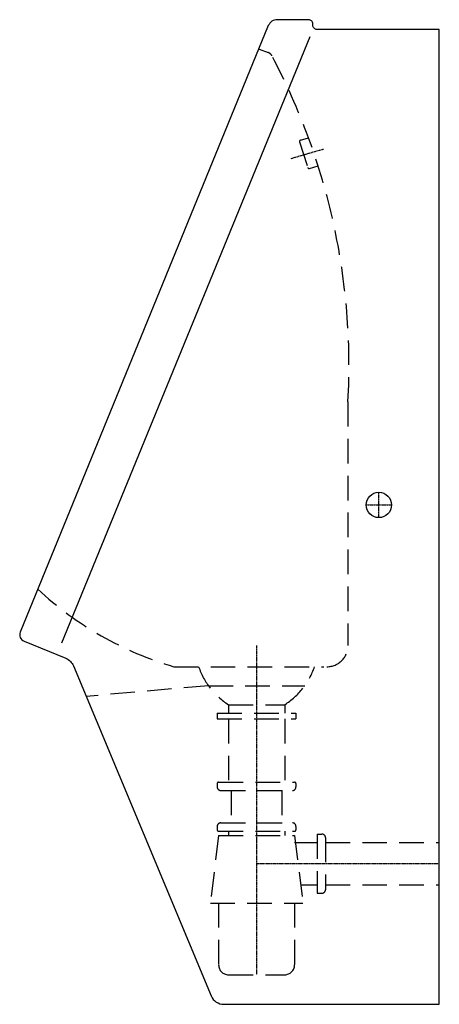
# Model space of a CAD drawing. Extents: x -299 to 0, y -693 to 7.
import ezdxf

# ---------------------------------------------------------------- set-up
doc = ezdxf.new("R2010")
doc.units = 0
doc.header["$MEASUREMENT"] = 0
doc.linetypes.add('CENTER2', pattern=[1.125, 0.75, -0.125, 0.125, -0.125])
doc.linetypes.add('HIDDEN', pattern=[0.375, 0.25, -0.125])
doc.layers.get('0').update_dxf_attribs({"linetype": 'CONTINUOUS'})

msp = doc.modelspace()

# ---------------------------------------------------------------- linework, layer by layer
at = {"linetype": 'Continuous'}
msp.add_line((-268.47, -435.96), (-92, -5), dxfattribs=at)
at = {"color": 6, "linetype": 'HIDDEN', "ltscale": 70}
for p, q in [((-128.2, -14), (-121.79, -16.34)), ((-99.45, -79.95), (-93.58, -98.14)), ((-98.78, -78.68), (-93.03, -77)), ((-92.35, -98.79), (-86.19, -97)), ((-65, -264.71), (-65, -438)), ((-188.88, -453), (-82.14, -453)), ((-164.28, -466.5), (-251.25, -474.11)), ((-164.28, -466.5), (-95.72, -466.5)), ((-150, -480), (-110, -480)), ((-150, -480), (-150, -486)), ((-110, -480), (-110, -486)), ((-158, -486), (-102, -486)), ((-158, -486), (-158, -490)), ((-158, -490), (-102, -490)), ((-150, -490), (-150, -535)), ((-110, -490), (-110, -535)), ((-102, -486), (-102, -490)), ((-158, -536), (-158, -538.5)), ((-157, -535), (-103, -535)), ((-102, -536), (-102, -538.5)), ((-155.5, -541), (-104.5, -541)), ((-148, -541), (-148, -564)), ((-112, -541), (-112, -564)), ((-158, -566.5), (-158, -569)), ((-155.5, -564), (-104.5, -564)), ((-102, -566.5), (-102, -569)), ((-157, -573), (-162.89, -621)), ((-157, -570), (-103, -570)), ((-157, -573), (-103, -573)), ((-150, -570), (-150, -573)), ((-110, -570), (-110, -573)), ((-103, -573), (-97.11, -621)), ((-87, -572), (-87, -614)), ((-87, -572), (-83.5, -572)), ((-103, -578), (-87, -578)), ((-81, -574.5), (-81, -611.5)), ((-81, -578), (0, -578)), ((-98.7, -608), (-87, -608)), ((-81, -608), (0, -608)), ((-87, -614), (-83.5, -614)), ((-162.89, -621), (-97.11, -621)), ((-157, -621), (-157, -665)), ((-103, -621), (-103, -665)), ((-150, -672), (-110, -672))]:
    msp.add_line(p, q, dxfattribs=at)
at = {"color": 4, "linetype": 'CENTER2'}
for p, q in [((-105.51, -91.67), (-82.51, -84.97)), ((-43, -347), (-43, -329)), ((-52, -338), (-34, -338)), ((-130, -438), (-130, -672)), ((-130, -593), (0, -593))]:
    msp.add_line(p, q, dxfattribs=at)
at = {"linetype": 'Continuous', "flags": 128}
msp.add_lwpolyline([(0, 0), (-87, 0, -0.414214), (-90, 3), (-90, 4, 0.414214), (-93, 7), (-115.22, 7, 0.299924), (-121.65, 2.76), (-298.21, -428.42, 0.409462), (-295.45, -434.86), (-265.75, -447.01, -0.199326), (-260.31, -452.41), (-162.37, -687.02, 0.297725), (-153.21, -693), (0, -693)], format="xyb", close=True, dxfattribs=at)
at = {"linetype": 'Continuous'}
msp.add_circle((-43, -338), 9, dxfattribs=at)
at = {"color": 6, "linetype": 'HIDDEN', "ltscale": 70}
for centre, radius, start, end in [((-123.51, -21.04), 5, 27.99714, 69.89377), ((-532.74, -238.6), 468.46, 356.80556, 27.99714), ((-98.5, -79.64), 1, 106.23015, 197.88742), ((-92.63, -97.83), 1, 197.88742, 286.23015), ((-120.11, -219.66), 243.26, 227.10218, 253.57863), ((-80, -438), 15, 270, 0), ((-122.14, -436.22), 51.89, 198.86916, 237.53292), ((-137.86, -436.22), 51.89, 302.46708, 341.13084), ((-157, -536), 1, 90, 180), ((-155.5, -538.5), 2.5, 180, 270), ((-104.5, -538.5), 2.5, 270, 0), ((-103, -536), 1, 0, 90), ((-155.5, -566.5), 2.5, 90, 180), ((-104.5, -566.5), 2.5, 0, 90), ((-157, -569), 1, 180, 270), ((-103, -569), 1, 270, 0), ((-83.5, -574.5), 2.5, 0, 90), ((-83.5, -611.5), 2.5, 270, 0), ((-150, -665), 7, 180, 270), ((-110, -665), 7, 270, 0)]:
    msp.add_arc(centre, radius, start, end, dxfattribs=at)

doc.saveas('drawing.dxf')
